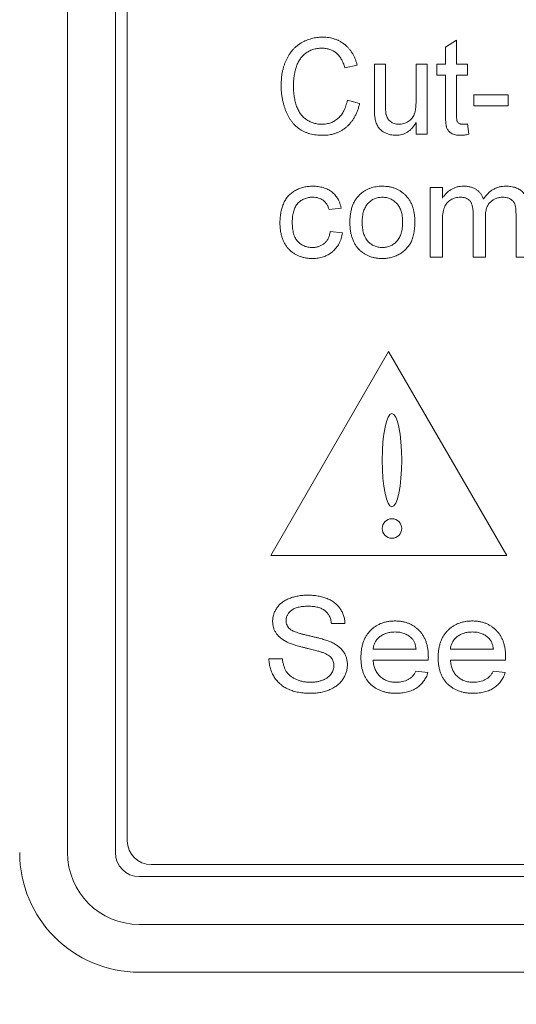
# Model space of a CAD drawing. Extents: x -1734 to -889, y -1249 to -45.
# Drawn here: x -1540 to -1529, y -514 to -494 of the extents above; entities that cross this region are included whole.
import ezdxf

# ---------------------------------------------------------------- set-up
doc = ezdxf.new("R2010")
doc.units = 0
doc.header["$MEASUREMENT"] = 0
doc.header["$PDSIZE"] = -1
doc.layers.get('0').update_dxf_attribs({"linetype": 'CONTINUOUS', "lineweight": 15})
doc.layers.get('Defpoints').update_dxf_attribs({"linetype": 'CONTINUOUS'})
doc.layers.add('AM_5', color=3, linetype='CONTINUOUS', lineweight=15)
doc.dimstyles.new('AM_ISO$0', dxfattribs={"dimtxt": 6, "dimasz": 5, "dimexe": 0, "dimexo": 0, "dimgap": 1.5, "dimtad": 1, "dimdsep": 46, "dimtxsty": 'Standard', "dimcen": 0, "dimclrd": 256, "dimclre": 256, "dimclrt": 256, "dimadec": 0, "dimazin": 2, "dimtp": 0.1, "dimtm": 0.1, "dimtfac": 0.71, "dimtmove": 0, "dimatfit": 3, "dimfxl": 0, "dimlwd": -1, "dimlwe": -1, "dimarcsym": 0})

# ---------------------------------------------------------------- blocks, each defined once
blk = doc.blocks.new('*D27')
at = {"layer": 'AM_5'}
for p, q in [((-1555.554, -293.717), (-1604.387, -293.717)), ((-1604.387, -298.717), (-1604.387, -561.717)), ((-1515.591, -566.717), (-1604.387, -566.717))]:
    blk.add_line(p, q, dxfattribs=at)
for points in [[(-1605.221, -298.717), (-1603.554, -298.717), (-1604.387, -293.717)], [(-1605.221, -561.717), (-1603.554, -561.717), (-1604.387, -566.717)]]:
    blk.add_solid(points, dxfattribs=at)
at = {"layer": 'Defpoints', "color": 0}
for p in [(-1555.554, -293.717), (-1604.387, -566.717), (-1515.591, -566.717)]:
    blk.add_point(p, dxfattribs=at)
at = {"layer": 'AM_5', "insert": (-1608.887, -430.217), "char_height": 6, "attachment_point": 5, "rotation": 90}
blk.add_mtext('273', dxfattribs=at)

msp = doc.modelspace()

# ---------------------------------------------------------------- linework, layer by layer
at = {"color": 7, "linetype": 'Continuous', "lineweight": 15}
for p, q in [((-1538.591, -477.13), (-1538.591, -511.13)), ((-1537.591, -477.13), (-1537.591, -511.13)), ((-1537.341, -477.38), (-1537.341, -510.88)), ((-1530.688, -494.288), (-1530.458, -494.142)), ((-1530.688, -494.644), (-1530.688, -494.288)), ((-1530.458, -494.142), (-1530.458, -494.644)), ((-1532.534, -494.661), (-1532.791, -494.721)), ((-1532.175, -495.545), (-1532.175, -494.644)), ((-1532.175, -494.644), (-1531.945, -494.644)), ((-1531.945, -494.644), (-1531.945, -495.438)), ((-1531.304, -495.411), (-1531.304, -494.644)), ((-1531.304, -494.644), (-1531.073, -494.644)), ((-1531.073, -494.644), (-1531.073, -496.105)), ((-1530.868, -494.874), (-1530.868, -494.644)), ((-1530.868, -494.644), (-1530.688, -494.644)), ((-1530.458, -494.644), (-1530.227, -494.644)), ((-1530.227, -494.644), (-1530.227, -494.874)), ((-1530.688, -494.874), (-1530.868, -494.874)), ((-1530.688, -495.694), (-1530.688, -494.874)), ((-1530.227, -494.874), (-1530.458, -494.874)), ((-1530.458, -494.874), (-1530.458, -495.704)), ((-1530.099, -495.515), (-1530.099, -495.285)), ((-1530.099, -495.285), (-1529.381, -495.285)), ((-1529.381, -495.285), (-1529.381, -495.515)), ((-1532.74, -495.399), (-1532.483, -495.465)), ((-1529.381, -495.515), (-1530.099, -495.515)), ((-1531.304, -496.105), (-1531.304, -495.866)), ((-1530.227, -495.894), (-1530.201, -496.109)), ((-1531.073, -496.105), (-1531.304, -496.105)), ((-1531.009, -497.22), (-1530.753, -497.22)), ((-1531.009, -498.682), (-1531.009, -497.22)), ((-1530.753, -497.22), (-1530.753, -497.448)), ((-1532.867, -497.656), (-1533.123, -497.682)), ((-1530.112, -498.682), (-1530.112, -497.75)), ((-1529.214, -498.682), (-1529.214, -497.778)), ((-1530.753, -497.937), (-1530.753, -498.682)), ((-1529.855, -497.848), (-1529.855, -498.682)), ((-1533.098, -498.143), (-1532.841, -498.169)), ((-1530.753, -498.682), (-1531.009, -498.682)), ((-1529.855, -498.682), (-1530.112, -498.682)), ((-1528.958, -498.682), (-1529.214, -498.682)), ((-1531.877, -500.649), (-1534.337, -504.916)), ((-1529.409, -504.916), (-1531.877, -500.649)), ((-1534.337, -504.916), (-1529.409, -504.916)), ((-1532.79, -506.336), (-1533.072, -506.336)), ((-1532.201, -506.875), (-1531.303, -506.875)), ((-1530.585, -506.875), (-1529.688, -506.875)), ((-1534.38, -507.08), (-1534.098, -507.08)), ((-1531.048, -507.105), (-1532.201, -507.105)), ((-1529.433, -507.105), (-1530.585, -507.105)), ((-1531.306, -507.336), (-1531.055, -507.362)), ((-1529.691, -507.336), (-1529.439, -507.362)), ((-1536.841, -511.38), (-1463.341, -511.38)), ((-1537.091, -511.63), (-1463.091, -511.63)), ((-1537.091, -512.63), (-1463.091, -512.63)), ((-1537.091, -513.63), (-1463.091, -513.63))]:
    msp.add_line(p, q, dxfattribs=at)
msp.add_circle((-1531.808, -504.352), 0.204, dxfattribs=at)
for centre, radius in [((-1536.841, -510.88), 0.5), ((-1537.091, -511.13), 2.5), ((-1537.091, -511.13), 1.5), ((-1537.091, -511.13), 0.5)]:
    msp.add_arc(centre, radius, 180, 270, dxfattribs=at)
msp.add_ellipse((-1531.808, -502.922), major_axis=(0, 0.975), ratio=0.208958, dxfattribs=at)
for points, knots in [([(-1534.124, -495.09), (-1534.124, -495.065), (-1534.123, -495.015), (-1534.118, -494.941), (-1534.11, -494.869), (-1534.098, -494.8), (-1534.082, -494.734), (-1534.063, -494.67), (-1534.041, -494.609), (-1534.016, -494.55), (-1533.987, -494.494), (-1533.955, -494.441), (-1533.921, -494.392), (-1533.883, -494.346), (-1533.843, -494.304), (-1533.799, -494.265), (-1533.753, -494.23), (-1533.704, -494.199), (-1533.653, -494.171), (-1533.6, -494.146), (-1533.546, -494.126), (-1533.491, -494.109), (-1533.435, -494.095), (-1533.377, -494.086), (-1533.319, -494.081), (-1533.279, -494.08), (-1533.259, -494.079)], [0, 0, 0, 0, 0.050828, 0.100429, 0.148367, 0.1948, 0.240407, 0.284751, 0.328235, 0.371116, 0.413221, 0.454136, 0.494058, 0.533576, 0.572357, 0.611004, 0.649947, 0.68882, 0.727839, 0.766488, 0.804835, 0.84316, 0.88163, 0.920632, 0.959859, 1, 1, 1, 1]), ([(-1533.259, -494.079), (-1533.236, -494.08), (-1533.192, -494.081), (-1533.127, -494.088), (-1533.065, -494.1), (-1533.006, -494.116), (-1532.949, -494.138), (-1532.895, -494.164), (-1532.844, -494.196), (-1532.795, -494.231), (-1532.75, -494.272), (-1532.708, -494.315), (-1532.67, -494.364), (-1532.635, -494.415), (-1532.605, -494.471), (-1532.578, -494.531), (-1532.553, -494.594), (-1532.541, -494.638), (-1532.534, -494.661)], [0, 0, 0, 0, 0.066824, 0.131617, 0.193984, 0.255031, 0.31505, 0.374252, 0.433836, 0.493225, 0.553206, 0.613093, 0.673933, 0.735232, 0.798397, 0.863141, 0.930324, 1, 1, 1, 1]), ([(-1533.27, -494.31), (-1533.287, -494.31), (-1533.321, -494.311), (-1533.369, -494.316), (-1533.416, -494.325), (-1533.46, -494.337), (-1533.503, -494.352), (-1533.543, -494.371), (-1533.581, -494.393), (-1533.617, -494.419), (-1533.65, -494.447), (-1533.681, -494.478), (-1533.71, -494.511), (-1533.735, -494.546), (-1533.758, -494.584), (-1533.779, -494.624), (-1533.797, -494.667), (-1533.817, -494.726), (-1533.837, -494.803), (-1533.855, -494.897), (-1533.866, -494.993), (-1533.867, -495.057), (-1533.868, -495.089)], [0, 0, 0, 0, 0.045865, 0.089792, 0.132344, 0.1735, 0.214146, 0.25403, 0.293653, 0.333222, 0.372648, 0.4117, 0.451125, 0.490402, 0.530083, 0.570767, 0.612002, 0.654693, 0.740584, 0.826529, 0.912948, 1, 1, 1, 1]), ([(-1532.791, -494.721), (-1532.796, -494.704), (-1532.806, -494.67), (-1532.825, -494.622), (-1532.845, -494.577), (-1532.867, -494.536), (-1532.89, -494.499), (-1532.915, -494.465), (-1532.942, -494.435), (-1532.971, -494.408), (-1533.002, -494.385), (-1533.035, -494.365), (-1533.07, -494.348), (-1533.106, -494.334), (-1533.144, -494.323), (-1533.185, -494.316), (-1533.227, -494.311), (-1533.256, -494.311), (-1533.27, -494.31)], [0, 0, 0, 0, 0.0788889, 0.1543334, 0.225286, 0.2925498, 0.3567387, 0.417934, 0.4765466, 0.5334717, 0.588839, 0.6448133, 0.7005931, 0.7568731, 0.8149939, 0.8743179, 0.9358482, 1, 1, 1, 1]), ([(-1533.252, -496.131), (-1533.276, -496.13), (-1533.324, -496.13), (-1533.394, -496.124), (-1533.46, -496.113), (-1533.523, -496.099), (-1533.583, -496.081), (-1533.639, -496.059), (-1533.691, -496.031), (-1533.74, -496.001), (-1533.786, -495.966), (-1533.829, -495.928), (-1533.869, -495.886), (-1533.906, -495.84), (-1533.941, -495.791), (-1533.972, -495.738), (-1534.001, -495.682), (-1534.027, -495.622), (-1534.049, -495.559), (-1534.069, -495.496), (-1534.086, -495.431), (-1534.1, -495.365), (-1534.111, -495.298), (-1534.119, -495.23), (-1534.123, -495.16), (-1534.124, -495.114), (-1534.124, -495.09)], [0, 0, 0, 0, 0.047679, 0.093165, 0.136926, 0.178623, 0.218911, 0.258183, 0.296273, 0.333708, 0.3709, 0.407972, 0.445736, 0.483852, 0.522941, 0.562649, 0.603883, 0.64646, 0.689716, 0.733127, 0.776462, 0.820391, 0.86445, 0.909002, 0.95415, 1, 1, 1, 1]), ([(-1533.868, -495.089), (-1533.867, -495.13), (-1533.865, -495.208), (-1533.852, -495.322), (-1533.831, -495.428), (-1533.807, -495.511), (-1533.783, -495.572), (-1533.761, -495.615), (-1533.739, -495.655), (-1533.714, -495.691), (-1533.686, -495.725), (-1533.656, -495.756), (-1533.623, -495.783), (-1533.588, -495.808), (-1533.552, -495.829), (-1533.515, -495.848), (-1533.477, -495.864), (-1533.438, -495.877), (-1533.399, -495.888), (-1533.359, -495.895), (-1533.318, -495.899), (-1533.29, -495.9), (-1533.276, -495.9)], [0, 0, 0, 0, 0.107217, 0.207929, 0.303147, 0.393311, 0.436322, 0.478073, 0.518469, 0.557607, 0.595775, 0.633786, 0.671412, 0.708986, 0.746404, 0.782937, 0.819387, 0.855171, 0.891024, 0.926954, 0.963196, 1, 1, 1, 1]), ([(-1533.276, -495.9), (-1533.259, -495.9), (-1533.226, -495.899), (-1533.178, -495.892), (-1533.132, -495.883), (-1533.088, -495.869), (-1533.045, -495.851), (-1533.005, -495.829), (-1532.967, -495.804), (-1532.93, -495.774), (-1532.896, -495.741), (-1532.865, -495.703), (-1532.837, -495.662), (-1532.812, -495.617), (-1532.789, -495.568), (-1532.77, -495.515), (-1532.753, -495.458), (-1532.744, -495.419), (-1532.74, -495.399)], [0, 0, 0, 0, 0.062344, 0.122612, 0.181157, 0.238684, 0.295419, 0.352056, 0.409555, 0.467621, 0.527176, 0.587347, 0.649281, 0.713321, 0.780219, 0.84992, 0.923239, 1, 1, 1, 1]), ([(-1532.483, -495.465), (-1532.49, -495.491), (-1532.503, -495.543), (-1532.529, -495.617), (-1532.557, -495.686), (-1532.59, -495.751), (-1532.627, -495.811), (-1532.667, -495.866), (-1532.712, -495.916), (-1532.76, -495.961), (-1532.812, -496.001), (-1532.867, -496.036), (-1532.924, -496.065), (-1532.984, -496.089), (-1533.047, -496.108), (-1533.113, -496.121), (-1533.181, -496.129), (-1533.228, -496.13), (-1533.252, -496.131)], [0, 0, 0, 0, 0.073756, 0.14407, 0.211817, 0.277139, 0.340142, 0.401678, 0.461847, 0.521439, 0.58045, 0.63832, 0.696366, 0.754439, 0.813587, 0.873713, 0.935958, 1, 1, 1, 1]), ([(-1531.945, -495.438), (-1531.945, -495.454), (-1531.944, -495.483), (-1531.944, -495.525), (-1531.943, -495.562), (-1531.941, -495.596), (-1531.939, -495.626), (-1531.937, -495.653), (-1531.934, -495.675), (-1531.932, -495.689), (-1531.931, -495.695)], [0, 0, 0, 0, 0.177655, 0.339727, 0.487841, 0.618888, 0.737576, 0.839297, 0.927242, 1, 1, 1, 1]), ([(-1531.664, -495.9), (-1531.647, -495.899), (-1531.613, -495.898), (-1531.564, -495.887), (-1531.515, -495.869), (-1531.469, -495.845), (-1531.427, -495.815), (-1531.391, -495.779), (-1531.362, -495.737), (-1531.344, -495.699), (-1531.332, -495.665), (-1531.324, -495.637), (-1531.318, -495.606), (-1531.312, -495.572), (-1531.309, -495.536), (-1531.306, -495.496), (-1531.304, -495.455), (-1531.304, -495.426), (-1531.304, -495.411)], [0, 0, 0, 0, 0.073728, 0.146529, 0.220543, 0.295926, 0.370986, 0.443872, 0.516172, 0.589469, 0.628658, 0.670661, 0.716203, 0.765517, 0.81853, 0.875425, 0.935719, 1, 1, 1, 1]), ([(-1532.162, -495.775), (-1532.164, -495.761), (-1532.169, -495.73), (-1532.172, -495.677), (-1532.175, -495.614), (-1532.175, -495.569), (-1532.175, -495.545)], [0, 0, 0, 0, 0.182542, 0.40905, 0.682067, 1, 1, 1, 1]), ([(-1531.931, -495.695), (-1531.927, -495.71), (-1531.918, -495.74), (-1531.898, -495.781), (-1531.872, -495.816), (-1531.839, -495.847), (-1531.802, -495.87), (-1531.76, -495.888), (-1531.713, -495.898), (-1531.681, -495.899), (-1531.664, -495.9)], [0, 0, 0, 0, 0.129587, 0.2520614, 0.3719062, 0.492031, 0.6126792, 0.7359593, 0.8638076, 1, 1, 1, 1]), ([(-1530.373, -496.131), (-1530.392, -496.13), (-1530.429, -496.129), (-1530.481, -496.122), (-1530.526, -496.109), (-1530.564, -496.091), (-1530.596, -496.068), (-1530.623, -496.042), (-1530.645, -496.012), (-1530.659, -495.985), (-1530.668, -495.959), (-1530.673, -495.935), (-1530.678, -495.906), (-1530.682, -495.873), (-1530.684, -495.835), (-1530.687, -495.792), (-1530.688, -495.745), (-1530.688, -495.712), (-1530.688, -495.694)], [0, 0, 0, 0, 0.092317, 0.174044, 0.247182, 0.313003, 0.374162, 0.432226, 0.489575, 0.54635, 0.578306, 0.617218, 0.662697, 0.716124, 0.775657, 0.843342, 0.917892, 1, 1, 1, 1]), ([(-1530.458, -495.704), (-1530.457, -495.719), (-1530.457, -495.747), (-1530.455, -495.785), (-1530.452, -495.814), (-1530.445, -495.84), (-1530.431, -495.863), (-1530.411, -495.881), (-1530.391, -495.891), (-1530.372, -495.896), (-1530.351, -495.899), (-1530.335, -495.9), (-1530.327, -495.9)], [0, 0, 0, 0, 0.169375, 0.305711, 0.409301, 0.481281, 0.592987, 0.704778, 0.766272, 0.835462, 0.913045, 1, 1, 1, 1]), ([(-1531.724, -496.131), (-1531.743, -496.13), (-1531.781, -496.129), (-1531.837, -496.119), (-1531.891, -496.104), (-1531.942, -496.082), (-1531.989, -496.057), (-1532.03, -496.027), (-1532.065, -495.995), (-1532.094, -495.958), (-1532.116, -495.918), (-1532.136, -495.874), (-1532.151, -495.826), (-1532.158, -495.792), (-1532.162, -495.775)], [0, 0, 0, 0, 0.093225, 0.183658, 0.273691, 0.364088, 0.451169, 0.532626, 0.608991, 0.682183, 0.756025, 0.833012, 0.91376, 1, 1, 1, 1]), ([(-1531.304, -495.866), (-1531.317, -495.887), (-1531.342, -495.928), (-1531.386, -495.982), (-1531.434, -496.028), (-1531.484, -496.066), (-1531.539, -496.095), (-1531.598, -496.116), (-1531.66, -496.129), (-1531.702, -496.13), (-1531.724, -496.131)], [0, 0, 0, 0, 0.142078, 0.274733, 0.400205, 0.520473, 0.638652, 0.75623, 0.876118, 1, 1, 1, 1]), ([(-1530.327, -495.9), (-1530.321, -495.9), (-1530.306, -495.9), (-1530.282, -495.898), (-1530.255, -495.896), (-1530.237, -495.894), (-1530.227, -495.894)], [0, 0, 0, 0, 0.20274, 0.437539, 0.704573, 1, 1, 1, 1]), ([(-1530.201, -496.109), (-1530.217, -496.112), (-1530.247, -496.119), (-1530.291, -496.125), (-1530.332, -496.13), (-1530.36, -496.131), (-1530.373, -496.131)], [0, 0, 0, 0, 0.273959, 0.5313799, 0.7732459, 1, 1, 1, 1]), ([(-1534.149, -497.957), (-1534.149, -497.937), (-1534.148, -497.899), (-1534.144, -497.843), (-1534.138, -497.789), (-1534.13, -497.737), (-1534.118, -497.687), (-1534.104, -497.638), (-1534.088, -497.591), (-1534.069, -497.546), (-1534.047, -497.504), (-1534.024, -497.464), (-1533.997, -497.427), (-1533.968, -497.392), (-1533.935, -497.36), (-1533.901, -497.331), (-1533.864, -497.305), (-1533.811, -497.275), (-1533.74, -497.243), (-1533.652, -497.215), (-1533.56, -497.198), (-1533.497, -497.196), (-1533.466, -497.195)], [0, 0, 0, 0, 0.049743, 0.098216, 0.145126, 0.190662, 0.235315, 0.278721, 0.321212, 0.36316, 0.404245, 0.44452, 0.483624, 0.522582, 0.561411, 0.600147, 0.639333, 0.678959, 0.758703, 0.838002, 0.918007, 1, 1, 1, 1]), ([(-1533.466, -497.195), (-1533.446, -497.195), (-1533.407, -497.196), (-1533.35, -497.202), (-1533.295, -497.211), (-1533.244, -497.224), (-1533.195, -497.241), (-1533.149, -497.262), (-1533.106, -497.286), (-1533.066, -497.314), (-1533.028, -497.346), (-1532.995, -497.381), (-1532.964, -497.419), (-1532.938, -497.46), (-1532.914, -497.504), (-1532.895, -497.552), (-1532.879, -497.603), (-1532.871, -497.638), (-1532.867, -497.656)], [0, 0, 0, 0, 0.072058, 0.1410248, 0.2072158, 0.2711061, 0.3330131, 0.3935752, 0.4535268, 0.5125258, 0.571505, 0.629957, 0.6880803, 0.7472079, 0.8073131, 0.8695156, 0.9334114, 1, 1, 1, 1]), ([(-1532.687, -497.951), (-1532.687, -497.919), (-1532.685, -497.856), (-1532.675, -497.765), (-1532.658, -497.68), (-1532.633, -497.602), (-1532.602, -497.53), (-1532.563, -497.465), (-1532.517, -497.406), (-1532.481, -497.372), (-1532.464, -497.355)], [0, 0, 0, 0, 0.148309, 0.2870572, 0.4185159, 0.5425491, 0.6605201, 0.7753706, 0.8878666, 1, 1, 1, 1]), ([(-1532.464, -497.355), (-1532.448, -497.342), (-1532.416, -497.317), (-1532.365, -497.284), (-1532.312, -497.257), (-1532.256, -497.234), (-1532.197, -497.216), (-1532.136, -497.204), (-1532.073, -497.196), (-1532.029, -497.195), (-1532.007, -497.195)], [0, 0, 0, 0, 0.123513, 0.244883, 0.366289, 0.488019, 0.611574, 0.737271, 0.866217, 1, 1, 1, 1]), ([(-1532.007, -497.195), (-1531.983, -497.195), (-1531.935, -497.197), (-1531.865, -497.205), (-1531.799, -497.221), (-1531.735, -497.242), (-1531.676, -497.27), (-1531.619, -497.303), (-1531.567, -497.344), (-1531.517, -497.389), (-1531.473, -497.441), (-1531.434, -497.497), (-1531.401, -497.558), (-1531.374, -497.623), (-1531.354, -497.694), (-1531.339, -497.769), (-1531.33, -497.848), (-1531.329, -497.903), (-1531.328, -497.931)], [0, 0, 0, 0, 0.064643, 0.126877, 0.18704, 0.245838, 0.303782, 0.361534, 0.420014, 0.479523, 0.539642, 0.599585, 0.660557, 0.723091, 0.787772, 0.855066, 0.925797, 1, 1, 1, 1]), ([(-1530.753, -497.448), (-1530.741, -497.43), (-1530.717, -497.393), (-1530.673, -497.344), (-1530.624, -497.301), (-1530.57, -497.263), (-1530.511, -497.232), (-1530.447, -497.21), (-1530.379, -497.197), (-1530.333, -497.195), (-1530.309, -497.195)], [0, 0, 0, 0, 0.123343, 0.244265, 0.366244, 0.489395, 0.613948, 0.739193, 0.866489, 1, 1, 1, 1]), ([(-1530.309, -497.195), (-1530.283, -497.195), (-1530.233, -497.197), (-1530.162, -497.211), (-1530.098, -497.233), (-1530.042, -497.264), (-1529.993, -497.304), (-1529.952, -497.351), (-1529.918, -497.405), (-1529.903, -497.445), (-1529.895, -497.466)], [0, 0, 0, 0, 0.146316, 0.280555, 0.406071, 0.526091, 0.642754, 0.758503, 0.876798, 1, 1, 1, 1]), ([(-1529.895, -497.466), (-1529.88, -497.444), (-1529.851, -497.402), (-1529.8, -497.347), (-1529.747, -497.3), (-1529.689, -497.261), (-1529.628, -497.231), (-1529.564, -497.21), (-1529.496, -497.197), (-1529.45, -497.196), (-1529.427, -497.195)], [0, 0, 0, 0, 0.139728, 0.270996, 0.396376, 0.517305, 0.636329, 0.754958, 0.875182, 1, 1, 1, 1]), ([(-1529.427, -497.195), (-1529.408, -497.195), (-1529.373, -497.196), (-1529.321, -497.201), (-1529.272, -497.211), (-1529.227, -497.224), (-1529.185, -497.241), (-1529.146, -497.261), (-1529.111, -497.286), (-1529.079, -497.314), (-1529.05, -497.346), (-1529.025, -497.382), (-1529.004, -497.423), (-1528.987, -497.467), (-1528.974, -497.516), (-1528.965, -497.568), (-1528.959, -497.624), (-1528.958, -497.663), (-1528.958, -497.683)], [0, 0, 0, 0, 0.0708067, 0.1378256, 0.200933, 0.2617346, 0.3196648, 0.3758108, 0.4311142, 0.4860182, 0.5412637, 0.5977106, 0.6559256, 0.7167404, 0.7810205, 0.8492993, 0.9224829, 1, 1, 1, 1]), ([(-1533.463, -497.425), (-1533.479, -497.426), (-1533.509, -497.426), (-1533.554, -497.433), (-1533.596, -497.442), (-1533.636, -497.456), (-1533.674, -497.474), (-1533.71, -497.496), (-1533.743, -497.522), (-1533.774, -497.551), (-1533.803, -497.585), (-1533.826, -497.624), (-1533.847, -497.667), (-1533.863, -497.715), (-1533.877, -497.767), (-1533.886, -497.824), (-1533.891, -497.885), (-1533.892, -497.928), (-1533.893, -497.95)], [0, 0, 0, 0, 0.060396, 0.118659, 0.174686, 0.229306, 0.283294, 0.337444, 0.391963, 0.447514, 0.504391, 0.563278, 0.625161, 0.69014, 0.759907, 0.834734, 0.914652, 1, 1, 1, 1]), ([(-1533.123, -497.682), (-1533.13, -497.661), (-1533.142, -497.622), (-1533.171, -497.57), (-1533.205, -497.525), (-1533.247, -497.489), (-1533.294, -497.461), (-1533.346, -497.44), (-1533.403, -497.428), (-1533.443, -497.426), (-1533.463, -497.425)], [0, 0, 0, 0, 0.137862, 0.265313, 0.386563, 0.505341, 0.623737, 0.743388, 0.867721, 1, 1, 1, 1]), ([(-1532.007, -497.425), (-1532.022, -497.426), (-1532.052, -497.427), (-1532.095, -497.433), (-1532.136, -497.443), (-1532.175, -497.457), (-1532.212, -497.476), (-1532.248, -497.498), (-1532.28, -497.526), (-1532.312, -497.556), (-1532.34, -497.591), (-1532.364, -497.63), (-1532.385, -497.673), (-1532.402, -497.721), (-1532.415, -497.772), (-1532.424, -497.828), (-1532.43, -497.888), (-1532.431, -497.929), (-1532.431, -497.95)], [0, 0, 0, 0, 0.05892, 0.115703, 0.171023, 0.225218, 0.279275, 0.334094, 0.389744, 0.446978, 0.505663, 0.565884, 0.628406, 0.694232, 0.763701, 0.837745, 0.916397, 1, 1, 1, 1]), ([(-1531.585, -497.943), (-1531.585, -497.922), (-1531.586, -497.882), (-1531.592, -497.824), (-1531.601, -497.77), (-1531.614, -497.719), (-1531.631, -497.673), (-1531.652, -497.63), (-1531.677, -497.591), (-1531.705, -497.557), (-1531.737, -497.526), (-1531.77, -497.499), (-1531.805, -497.476), (-1531.842, -497.458), (-1531.881, -497.443), (-1531.921, -497.433), (-1531.964, -497.427), (-1531.992, -497.426), (-1532.007, -497.425)], [0, 0, 0, 0, 0.082043, 0.15961, 0.232621, 0.301459, 0.366649, 0.429517, 0.490367, 0.55016, 0.608521, 0.664905, 0.719997, 0.774766, 0.829359, 0.884891, 0.941368, 1, 1, 1, 1]), ([(-1530.379, -497.425), (-1530.397, -497.426), (-1530.432, -497.427), (-1530.483, -497.438), (-1530.532, -497.455), (-1530.579, -497.478), (-1530.622, -497.508), (-1530.659, -497.546), (-1530.69, -497.589), (-1530.709, -497.63), (-1530.722, -497.666), (-1530.73, -497.696), (-1530.737, -497.729), (-1530.743, -497.765), (-1530.748, -497.804), (-1530.751, -497.846), (-1530.752, -497.891), (-1530.753, -497.922), (-1530.753, -497.937)], [0, 0, 0, 0, 0.073205, 0.144966, 0.216391, 0.288928, 0.361261, 0.432111, 0.504763, 0.579781, 0.6197, 0.663347, 0.710361, 0.760235, 0.814889, 0.87263, 0.934116, 1, 1, 1, 1]), ([(-1530.112, -497.75), (-1530.112, -497.736), (-1530.112, -497.711), (-1530.115, -497.674), (-1530.12, -497.64), (-1530.127, -497.608), (-1530.136, -497.579), (-1530.146, -497.553), (-1530.159, -497.528), (-1530.174, -497.507), (-1530.191, -497.487), (-1530.21, -497.47), (-1530.232, -497.456), (-1530.257, -497.445), (-1530.284, -497.436), (-1530.313, -497.43), (-1530.345, -497.426), (-1530.367, -497.426), (-1530.379, -497.425)], [0, 0, 0, 0, 0.081226, 0.156926, 0.228882, 0.295845, 0.358232, 0.417324, 0.473288, 0.527532, 0.580385, 0.632696, 0.686719, 0.742338, 0.800776, 0.862704, 0.928691, 1, 1, 1, 1]), ([(-1529.484, -497.425), (-1529.497, -497.426), (-1529.523, -497.426), (-1529.56, -497.431), (-1529.596, -497.439), (-1529.631, -497.45), (-1529.663, -497.464), (-1529.694, -497.482), (-1529.723, -497.502), (-1529.75, -497.526), (-1529.776, -497.552), (-1529.797, -497.584), (-1529.815, -497.619), (-1529.83, -497.657), (-1529.841, -497.7), (-1529.85, -497.746), (-1529.854, -497.796), (-1529.855, -497.83), (-1529.855, -497.848)], [0, 0, 0, 0, 0.061413, 0.120127, 0.177722, 0.233757, 0.289007, 0.343682, 0.399441, 0.455811, 0.512968, 0.571498, 0.632828, 0.696664, 0.765474, 0.838055, 0.91606, 1, 1, 1, 1]), ([(-1529.214, -497.778), (-1529.215, -497.755), (-1529.215, -497.714), (-1529.22, -497.656), (-1529.227, -497.608), (-1529.238, -497.569), (-1529.254, -497.537), (-1529.274, -497.509), (-1529.3, -497.485), (-1529.33, -497.464), (-1529.364, -497.446), (-1529.402, -497.434), (-1529.442, -497.427), (-1529.47, -497.426), (-1529.484, -497.425)], [0, 0, 0, 0, 0.132, 0.244831, 0.338158, 0.413996, 0.479999, 0.546536, 0.61447, 0.686819, 0.761201, 0.837747, 0.916318, 1, 1, 1, 1]), ([(-1533.466, -498.707), (-1533.491, -498.707), (-1533.541, -498.705), (-1533.612, -498.697), (-1533.68, -498.681), (-1533.744, -498.66), (-1533.805, -498.633), (-1533.861, -498.599), (-1533.914, -498.559), (-1533.963, -498.514), (-1534.007, -498.462), (-1534.045, -498.406), (-1534.078, -498.344), (-1534.104, -498.276), (-1534.124, -498.204), (-1534.139, -498.126), (-1534.148, -498.043), (-1534.149, -497.986), (-1534.149, -497.957)], [0, 0, 0, 0, 0.065586, 0.128099, 0.188133, 0.24688, 0.304283, 0.361189, 0.418211, 0.476408, 0.535006, 0.594265, 0.654913, 0.717373, 0.782581, 0.851075, 0.92363, 1, 1, 1, 1]), ([(-1533.893, -497.95), (-1533.892, -497.972), (-1533.891, -498.015), (-1533.886, -498.077), (-1533.877, -498.135), (-1533.865, -498.188), (-1533.848, -498.236), (-1533.828, -498.279), (-1533.805, -498.318), (-1533.778, -498.352), (-1533.747, -498.381), (-1533.715, -498.407), (-1533.68, -498.428), (-1533.643, -498.446), (-1533.604, -498.46), (-1533.563, -498.469), (-1533.52, -498.476), (-1533.49, -498.476), (-1533.475, -498.477)], [0, 0, 0, 0, 0.087576, 0.168586, 0.244507, 0.31558, 0.381556, 0.443939, 0.502731, 0.55938, 0.614241, 0.66803, 0.721259, 0.774242, 0.82812, 0.883556, 0.94071, 1, 1, 1, 1]), ([(-1532.007, -498.707), (-1532.032, -498.707), (-1532.081, -498.706), (-1532.152, -498.697), (-1532.219, -498.682), (-1532.283, -498.66), (-1532.343, -498.632), (-1532.399, -498.599), (-1532.452, -498.559), (-1532.501, -498.513), (-1532.545, -498.462), (-1532.583, -498.405), (-1532.616, -498.342), (-1532.642, -498.274), (-1532.662, -498.201), (-1532.677, -498.122), (-1532.686, -498.038), (-1532.687, -497.981), (-1532.687, -497.951)], [0, 0, 0, 0, 0.06474, 0.126418, 0.186315, 0.244378, 0.301332, 0.357929, 0.415028, 0.473091, 0.53178, 0.591191, 0.651847, 0.714938, 0.780664, 0.849684, 0.922763, 1, 1, 1, 1]), ([(-1532.431, -497.95), (-1532.431, -497.972), (-1532.43, -498.013), (-1532.424, -498.073), (-1532.415, -498.129), (-1532.402, -498.18), (-1532.385, -498.228), (-1532.364, -498.271), (-1532.34, -498.311), (-1532.312, -498.346), (-1532.28, -498.377), (-1532.247, -498.404), (-1532.212, -498.426), (-1532.175, -498.445), (-1532.136, -498.459), (-1532.095, -498.47), (-1532.052, -498.476), (-1532.022, -498.476), (-1532.007, -498.477)], [0, 0, 0, 0, 0.083989, 0.16251, 0.236431, 0.305786, 0.371502, 0.434393, 0.494958, 0.553546, 0.611052, 0.66628, 0.721008, 0.774975, 0.829261, 0.884489, 0.941178, 1, 1, 1, 1]), ([(-1531.328, -497.931), (-1531.329, -497.953), (-1531.329, -497.997), (-1531.333, -498.062), (-1531.34, -498.122), (-1531.348, -498.179), (-1531.361, -498.232), (-1531.375, -498.282), (-1531.392, -498.328), (-1531.412, -498.37), (-1531.434, -498.409), (-1531.458, -498.446), (-1531.486, -498.48), (-1531.515, -498.513), (-1531.547, -498.543), (-1531.581, -498.571), (-1531.618, -498.596), (-1531.657, -498.619), (-1531.697, -498.64), (-1531.739, -498.658), (-1531.781, -498.674), (-1531.825, -498.686), (-1531.869, -498.696), (-1531.914, -498.702), (-1531.96, -498.707), (-1531.992, -498.707), (-1532.007, -498.707)], [0, 0, 0, 0, 0.05819, 0.113056, 0.165061, 0.21424, 0.260568, 0.30443, 0.346129, 0.385785, 0.423948, 0.461726, 0.499248, 0.536313, 0.573594, 0.611063, 0.649419, 0.688099, 0.726978, 0.76576, 0.803976, 0.842431, 0.881298, 0.920407, 0.959944, 1, 1, 1, 1]), ([(-1532.007, -498.477), (-1531.992, -498.476), (-1531.963, -498.476), (-1531.921, -498.469), (-1531.88, -498.459), (-1531.841, -498.445), (-1531.804, -498.425), (-1531.769, -498.403), (-1531.736, -498.376), (-1531.705, -498.345), (-1531.676, -498.31), (-1531.651, -498.27), (-1531.631, -498.226), (-1531.614, -498.178), (-1531.601, -498.125), (-1531.592, -498.068), (-1531.586, -498.007), (-1531.585, -497.964), (-1531.585, -497.943)], [0, 0, 0, 0, 0.057895, 0.113751, 0.167965, 0.221874, 0.27524, 0.32915, 0.384728, 0.441467, 0.500382, 0.560528, 0.623231, 0.69014, 0.760025, 0.834977, 0.91503, 1, 1, 1, 1]), ([(-1533.475, -498.477), (-1533.462, -498.477), (-1533.438, -498.476), (-1533.403, -498.472), (-1533.37, -498.466), (-1533.337, -498.457), (-1533.307, -498.445), (-1533.278, -498.431), (-1533.25, -498.415), (-1533.224, -498.395), (-1533.2, -498.374), (-1533.179, -498.349), (-1533.159, -498.321), (-1533.142, -498.291), (-1533.127, -498.258), (-1533.115, -498.222), (-1533.105, -498.184), (-1533.1, -498.157), (-1533.098, -498.143)], [0, 0, 0, 0, 0.066257, 0.129293, 0.190844, 0.250566, 0.309118, 0.366743, 0.424516, 0.482101, 0.540205, 0.599387, 0.659299, 0.721173, 0.785928, 0.853766, 0.924475, 1, 1, 1, 1]), ([(-1532.841, -498.169), (-1532.845, -498.19), (-1532.852, -498.23), (-1532.869, -498.288), (-1532.888, -498.343), (-1532.914, -498.394), (-1532.941, -498.443), (-1532.974, -498.487), (-1533.01, -498.528), (-1533.051, -498.565), (-1533.094, -498.599), (-1533.14, -498.628), (-1533.189, -498.653), (-1533.239, -498.673), (-1533.293, -498.688), (-1533.348, -498.7), (-1533.407, -498.706), (-1533.446, -498.707), (-1533.466, -498.707)], [0, 0, 0, 0, 0.068933, 0.135554, 0.200032, 0.262323, 0.323744, 0.38414, 0.444281, 0.505283, 0.565504, 0.625727, 0.685242, 0.745587, 0.806441, 0.86913, 0.933187, 1, 1, 1, 1]), ([(-1534.303, -506.294), (-1534.302, -506.269), (-1534.3, -506.22), (-1534.282, -506.148), (-1534.254, -506.078), (-1534.222, -506.023), (-1534.19, -505.981), (-1534.165, -505.951), (-1534.135, -505.923), (-1534.104, -505.897), (-1534.07, -505.873), (-1534.034, -505.851), (-1533.994, -505.832), (-1533.939, -505.807), (-1533.864, -505.783), (-1533.771, -505.762), (-1533.673, -505.749), (-1533.606, -505.747), (-1533.572, -505.746)], [0, 0, 0, 0, 0.0727374, 0.1448211, 0.2174782, 0.2930542, 0.3317108, 0.3706211, 0.4097186, 0.4495251, 0.4900909, 0.5317779, 0.574384, 0.6188109, 0.7098114, 0.8031113, 0.8995415, 1, 1, 1, 1]), ([(-1533.572, -505.746), (-1533.534, -505.747), (-1533.461, -505.749), (-1533.355, -505.762), (-1533.257, -505.785), (-1533.179, -505.81), (-1533.122, -505.836), (-1533.081, -505.856), (-1533.043, -505.879), (-1533.008, -505.904), (-1532.975, -505.931), (-1532.945, -505.96), (-1532.917, -505.992), (-1532.892, -506.025), (-1532.87, -506.06), (-1532.85, -506.096), (-1532.833, -506.133), (-1532.819, -506.171), (-1532.807, -506.211), (-1532.799, -506.252), (-1532.793, -506.294), (-1532.791, -506.322), (-1532.79, -506.336)], [0, 0, 0, 0, 0.102544, 0.199543, 0.291513, 0.379926, 0.422693, 0.464099, 0.504328, 0.543933, 0.582684, 0.620985, 0.659094, 0.697006, 0.734869, 0.772369, 0.809379, 0.846772, 0.884172, 0.922282, 0.960734, 1, 1, 1, 1]), ([(-1533.56, -505.977), (-1533.58, -505.977), (-1533.617, -505.978), (-1533.671, -505.982), (-1533.721, -505.989), (-1533.767, -505.998), (-1533.809, -506.011), (-1533.848, -506.025), (-1533.881, -506.044), (-1533.911, -506.064), (-1533.937, -506.087), (-1533.959, -506.11), (-1533.979, -506.135), (-1533.994, -506.161), (-1534.006, -506.188), (-1534.015, -506.216), (-1534.02, -506.246), (-1534.021, -506.266), (-1534.021, -506.276)], [0, 0, 0, 0, 0.09457, 0.18289, 0.265149, 0.341114, 0.412503, 0.478374, 0.540512, 0.599115, 0.654567, 0.707609, 0.757823, 0.806357, 0.854821, 0.902667, 0.950374, 1, 1, 1, 1]), ([(-1533.072, -506.336), (-1533.074, -506.322), (-1533.078, -506.294), (-1533.088, -506.253), (-1533.101, -506.215), (-1533.116, -506.18), (-1533.135, -506.148), (-1533.158, -506.119), (-1533.182, -506.092), (-1533.211, -506.067), (-1533.242, -506.046), (-1533.277, -506.028), (-1533.316, -506.012), (-1533.358, -505.999), (-1533.404, -505.989), (-1533.453, -505.982), (-1533.505, -505.978), (-1533.542, -505.978), (-1533.56, -505.977)], [0, 0, 0, 0, 0.064067, 0.125455, 0.184174, 0.240553, 0.295421, 0.349469, 0.40345, 0.457969, 0.513734, 0.571929, 0.633204, 0.697548, 0.766563, 0.839488, 0.917179, 1, 1, 1, 1]), ([(-1534, -506.726), (-1534.024, -506.714), (-1534.071, -506.689), (-1534.133, -506.645), (-1534.186, -506.597), (-1534.229, -506.543), (-1534.263, -506.486), (-1534.286, -506.425), (-1534.3, -506.361), (-1534.302, -506.317), (-1534.303, -506.294)], [0, 0, 0, 0, 0.146545, 0.281712, 0.409471, 0.530754, 0.648229, 0.764113, 0.88005, 1, 1, 1, 1]), ([(-1534.021, -506.276), (-1534.02, -506.293), (-1534.019, -506.326), (-1534.003, -506.374), (-1533.978, -506.417), (-1533.955, -506.441), (-1533.943, -506.452)], [0, 0, 0, 0, 0.2586704, 0.5036522, 0.7479805, 1, 1, 1, 1]), ([(-1532.457, -507.054), (-1532.456, -507.024), (-1532.455, -506.966), (-1532.446, -506.883), (-1532.43, -506.804), (-1532.409, -506.73), (-1532.381, -506.661), (-1532.347, -506.597), (-1532.306, -506.539), (-1532.259, -506.486), (-1532.208, -506.439), (-1532.153, -506.397), (-1532.093, -506.363), (-1532.03, -506.334), (-1531.963, -506.312), (-1531.893, -506.296), (-1531.819, -506.287), (-1531.768, -506.286), (-1531.743, -506.285)], [0, 0, 0, 0, 0.075059, 0.145767, 0.213291, 0.278084, 0.340203, 0.400824, 0.460531, 0.519906, 0.578978, 0.636892, 0.694436, 0.752656, 0.811423, 0.872078, 0.934732, 1, 1, 1, 1]), ([(-1531.743, -506.285), (-1531.718, -506.286), (-1531.669, -506.287), (-1531.597, -506.296), (-1531.528, -506.311), (-1531.464, -506.333), (-1531.402, -506.361), (-1531.345, -506.395), (-1531.291, -506.436), (-1531.24, -506.482), (-1531.195, -506.534), (-1531.155, -506.591), (-1531.122, -506.654), (-1531.093, -506.721), (-1531.073, -506.794), (-1531.057, -506.871), (-1531.049, -506.954), (-1531.047, -507.011), (-1531.047, -507.04)], [0, 0, 0, 0, 0.0646756, 0.1266935, 0.1868853, 0.2455635, 0.303388, 0.3608707, 0.4186456, 0.4778252, 0.5375711, 0.5973859, 0.6581405, 0.7205776, 0.785747, 0.8533781, 0.924621, 1, 1, 1, 1]), ([(-1530.842, -507.054), (-1530.841, -507.024), (-1530.84, -506.966), (-1530.83, -506.883), (-1530.815, -506.804), (-1530.794, -506.73), (-1530.765, -506.661), (-1530.731, -506.597), (-1530.69, -506.539), (-1530.644, -506.486), (-1530.592, -506.439), (-1530.537, -506.397), (-1530.478, -506.363), (-1530.415, -506.334), (-1530.348, -506.312), (-1530.278, -506.296), (-1530.204, -506.287), (-1530.153, -506.286), (-1530.127, -506.285)], [0, 0, 0, 0, 0.075059, 0.145767, 0.213291, 0.278084, 0.340203, 0.400824, 0.460531, 0.519906, 0.578978, 0.636892, 0.694436, 0.752656, 0.811423, 0.872078, 0.934732, 1, 1, 1, 1]), ([(-1530.127, -506.285), (-1530.102, -506.286), (-1530.053, -506.287), (-1529.981, -506.296), (-1529.913, -506.311), (-1529.848, -506.333), (-1529.787, -506.361), (-1529.729, -506.395), (-1529.675, -506.436), (-1529.625, -506.482), (-1529.579, -506.534), (-1529.539, -506.591), (-1529.506, -506.654), (-1529.478, -506.721), (-1529.457, -506.794), (-1529.442, -506.871), (-1529.433, -506.954), (-1529.432, -507.011), (-1529.431, -507.04)], [0, 0, 0, 0, 0.0646756, 0.1266935, 0.1868853, 0.2455635, 0.303388, 0.3608707, 0.4186456, 0.4778252, 0.5375711, 0.5973859, 0.6581405, 0.7205776, 0.785747, 0.8533781, 0.924621, 1, 1, 1, 1]), ([(-1533.943, -506.452), (-1533.935, -506.458), (-1533.919, -506.472), (-1533.887, -506.489), (-1533.849, -506.506), (-1533.803, -506.524), (-1533.749, -506.541), (-1533.687, -506.559), (-1533.618, -506.577), (-1533.543, -506.594), (-1533.468, -506.612), (-1533.396, -506.629), (-1533.331, -506.645), (-1533.271, -506.661), (-1533.218, -506.677), (-1533.172, -506.692), (-1533.131, -506.706), (-1533.106, -506.716), (-1533.095, -506.721)], [0, 0, 0, 0, 0.032014, 0.0717778, 0.1191274, 0.1743356, 0.2375736, 0.3090803, 0.3892301, 0.4776505, 0.5669443, 0.6494864, 0.7248477, 0.7935878, 0.8553023, 0.9104594, 0.9585358, 1, 1, 1, 1]), ([(-1531.743, -506.516), (-1531.759, -506.516), (-1531.789, -506.517), (-1531.833, -506.521), (-1531.876, -506.529), (-1531.916, -506.54), (-1531.955, -506.553), (-1531.992, -506.57), (-1532.026, -506.59), (-1532.059, -506.613), (-1532.089, -506.638), (-1532.117, -506.666), (-1532.139, -506.696), (-1532.159, -506.727), (-1532.175, -506.761), (-1532.187, -506.797), (-1532.196, -506.835), (-1532.199, -506.861), (-1532.201, -506.875)], [0, 0, 0, 0, 0.071705, 0.140593, 0.2077, 0.272246, 0.336297, 0.398752, 0.461281, 0.523512, 0.584951, 0.644438, 0.702645, 0.760574, 0.818285, 0.877013, 0.937779, 1, 1, 1, 1]), ([(-1531.406, -506.638), (-1531.417, -506.628), (-1531.439, -506.609), (-1531.475, -506.584), (-1531.515, -506.563), (-1531.555, -506.545), (-1531.599, -506.532), (-1531.645, -506.522), (-1531.693, -506.517), (-1531.727, -506.516), (-1531.743, -506.516)], [0, 0, 0, 0, 0.120464, 0.239463, 0.3593, 0.480256, 0.603218, 0.730068, 0.862697, 1, 1, 1, 1]), ([(-1531.303, -506.875), (-1531.305, -506.862), (-1531.308, -506.837), (-1531.316, -506.801), (-1531.325, -506.768), (-1531.337, -506.737), (-1531.351, -506.708), (-1531.367, -506.682), (-1531.385, -506.659), (-1531.399, -506.645), (-1531.406, -506.638)], [0, 0, 0, 0, 0.146079, 0.286009, 0.417445, 0.543158, 0.661542, 0.777646, 0.890259, 1, 1, 1, 1]), ([(-1530.128, -506.516), (-1530.143, -506.516), (-1530.174, -506.517), (-1530.218, -506.521), (-1530.26, -506.529), (-1530.301, -506.54), (-1530.339, -506.553), (-1530.376, -506.57), (-1530.411, -506.59), (-1530.444, -506.613), (-1530.474, -506.638), (-1530.501, -506.666), (-1530.524, -506.696), (-1530.544, -506.727), (-1530.559, -506.761), (-1530.572, -506.797), (-1530.581, -506.835), (-1530.584, -506.861), (-1530.585, -506.875)], [0, 0, 0, 0, 0.071705, 0.140593, 0.2077, 0.272246, 0.336297, 0.398752, 0.461281, 0.523512, 0.584951, 0.644438, 0.702645, 0.760574, 0.818285, 0.877013, 0.937779, 1, 1, 1, 1]), ([(-1529.791, -506.638), (-1529.802, -506.628), (-1529.824, -506.609), (-1529.86, -506.584), (-1529.899, -506.563), (-1529.94, -506.545), (-1529.984, -506.532), (-1530.03, -506.522), (-1530.078, -506.517), (-1530.111, -506.516), (-1530.128, -506.516)], [0, 0, 0, 0, 0.120464, 0.239463, 0.3593, 0.480256, 0.603218, 0.730068, 0.862697, 1, 1, 1, 1]), ([(-1529.688, -506.875), (-1529.689, -506.862), (-1529.693, -506.837), (-1529.7, -506.801), (-1529.71, -506.768), (-1529.722, -506.737), (-1529.736, -506.708), (-1529.752, -506.682), (-1529.77, -506.659), (-1529.784, -506.645), (-1529.791, -506.638)], [0, 0, 0, 0, 0.146079, 0.286009, 0.417445, 0.543158, 0.661542, 0.777646, 0.890259, 1, 1, 1, 1]), ([(-1533.249, -506.948), (-1533.256, -506.945), (-1533.274, -506.939), (-1533.303, -506.93), (-1533.338, -506.919), (-1533.38, -506.907), (-1533.428, -506.895), (-1533.482, -506.881), (-1533.542, -506.866), (-1533.606, -506.851), (-1533.671, -506.835), (-1533.732, -506.819), (-1533.789, -506.803), (-1533.841, -506.788), (-1533.887, -506.772), (-1533.929, -506.757), (-1533.967, -506.742), (-1533.989, -506.731), (-1534, -506.726)], [0, 0, 0, 0, 0.031513, 0.070613, 0.118127, 0.172792, 0.235615, 0.306736, 0.385167, 0.471902, 0.559254, 0.640539, 0.715414, 0.784262, 0.847267, 0.904313, 0.954971, 1, 1, 1, 1]), ([(-1533.095, -506.721), (-1533.08, -506.727), (-1533.051, -506.74), (-1533.01, -506.763), (-1532.972, -506.786), (-1532.937, -506.81), (-1532.905, -506.836), (-1532.875, -506.864), (-1532.849, -506.892), (-1532.826, -506.922), (-1532.805, -506.954), (-1532.787, -506.986), (-1532.773, -507.02), (-1532.76, -507.054), (-1532.751, -507.09), (-1532.744, -507.127), (-1532.739, -507.165), (-1532.739, -507.191), (-1532.739, -507.204)], [0, 0, 0, 0, 0.075907, 0.149008, 0.218691, 0.285211, 0.349743, 0.412201, 0.472465, 0.531821, 0.590164, 0.647324, 0.704788, 0.762019, 0.820174, 0.878746, 0.938618, 1, 1, 1, 1]), ([(-1533.021, -507.218), (-1533.022, -507.204), (-1533.023, -507.175), (-1533.033, -507.134), (-1533.049, -507.096), (-1533.071, -507.061), (-1533.103, -507.028), (-1533.143, -506.998), (-1533.192, -506.971), (-1533.229, -506.956), (-1533.249, -506.948)], [0, 0, 0, 0, 0.114278, 0.223826, 0.330243, 0.439424, 0.55514, 0.686202, 0.833589, 1, 1, 1, 1]), ([(-1531.728, -507.798), (-1531.755, -507.797), (-1531.808, -507.796), (-1531.886, -507.786), (-1531.959, -507.771), (-1532.029, -507.75), (-1532.093, -507.722), (-1532.154, -507.689), (-1532.21, -507.649), (-1532.261, -507.603), (-1532.307, -507.552), (-1532.348, -507.495), (-1532.381, -507.433), (-1532.409, -507.367), (-1532.431, -507.296), (-1532.446, -507.219), (-1532.455, -507.138), (-1532.456, -507.082), (-1532.457, -507.054)], [0, 0, 0, 0, 0.069269, 0.135217, 0.198632, 0.259375, 0.318807, 0.377138, 0.435039, 0.493196, 0.55158, 0.610231, 0.669155, 0.729837, 0.792949, 0.85836, 0.92734, 1, 1, 1, 1]), ([(-1531.047, -507.04), (-1531.047, -507.049), (-1531.047, -507.071), (-1531.048, -507.093), (-1531.048, -507.105)], [0, 0, 0, 0, 0.414608, 1, 1, 1, 1]), ([(-1530.112, -507.798), (-1530.14, -507.797), (-1530.193, -507.796), (-1530.271, -507.786), (-1530.344, -507.771), (-1530.413, -507.75), (-1530.478, -507.722), (-1530.538, -507.689), (-1530.594, -507.649), (-1530.646, -507.603), (-1530.692, -507.552), (-1530.732, -507.495), (-1530.766, -507.433), (-1530.794, -507.367), (-1530.815, -507.296), (-1530.83, -507.219), (-1530.84, -507.138), (-1530.841, -507.082), (-1530.842, -507.054)], [0, 0, 0, 0, 0.069269, 0.135217, 0.198632, 0.259375, 0.318807, 0.377138, 0.435039, 0.493196, 0.55158, 0.610231, 0.669155, 0.729837, 0.792949, 0.85836, 0.92734, 1, 1, 1, 1]), ([(-1529.431, -507.04), (-1529.431, -507.049), (-1529.432, -507.071), (-1529.432, -507.093), (-1529.433, -507.105)], [0, 0, 0, 0, 0.414608, 1, 1, 1, 1]), ([(-1533.501, -507.798), (-1533.524, -507.798), (-1533.569, -507.797), (-1533.634, -507.793), (-1533.697, -507.787), (-1533.758, -507.778), (-1533.815, -507.765), (-1533.869, -507.751), (-1533.921, -507.734), (-1533.97, -507.715), (-1534.016, -507.692), (-1534.06, -507.667), (-1534.101, -507.64), (-1534.139, -507.609), (-1534.175, -507.576), (-1534.209, -507.54), (-1534.24, -507.502), (-1534.268, -507.461), (-1534.293, -507.419), (-1534.315, -507.374), (-1534.334, -507.329), (-1534.349, -507.281), (-1534.362, -507.233), (-1534.371, -507.183), (-1534.378, -507.132), (-1534.379, -507.097), (-1534.38, -507.08)], [0, 0, 0, 0, 0.053603, 0.1051, 0.154562, 0.202125, 0.24792, 0.292013, 0.334236, 0.375442, 0.415532, 0.454563, 0.49316, 0.531535, 0.569696, 0.607838, 0.646165, 0.684939, 0.723856, 0.762402, 0.801049, 0.840001, 0.878926, 0.918453, 0.958883, 1, 1, 1, 1]), ([(-1534.098, -507.08), (-1534.095, -507.105), (-1534.088, -507.154), (-1534.07, -507.223), (-1534.047, -507.285), (-1534.018, -507.341), (-1533.98, -507.39), (-1533.935, -507.434), (-1533.879, -507.472), (-1533.817, -507.506), (-1533.747, -507.533), (-1533.673, -507.553), (-1533.594, -507.565), (-1533.54, -507.566), (-1533.513, -507.567)], [0, 0, 0, 0, 0.090199, 0.173491, 0.251118, 0.32393, 0.394973, 0.469035, 0.547563, 0.631781, 0.719906, 0.810184, 0.903182, 1, 1, 1, 1]), ([(-1533.513, -507.567), (-1533.489, -507.567), (-1533.441, -507.566), (-1533.373, -507.556), (-1533.308, -507.542), (-1533.249, -507.521), (-1533.195, -507.495), (-1533.148, -507.465), (-1533.108, -507.43), (-1533.077, -507.39), (-1533.052, -507.349), (-1533.034, -507.306), (-1533.023, -507.262), (-1533.022, -507.233), (-1533.021, -507.218)], [0, 0, 0, 0, 0.108682, 0.211639, 0.308919, 0.403088, 0.491959, 0.574711, 0.652908, 0.72802, 0.799966, 0.86845, 0.934737, 1, 1, 1, 1]), ([(-1532.739, -507.204), (-1532.739, -507.217), (-1532.74, -507.244), (-1532.745, -507.282), (-1532.752, -507.321), (-1532.762, -507.358), (-1532.775, -507.395), (-1532.791, -507.432), (-1532.811, -507.468), (-1532.833, -507.503), (-1532.858, -507.537), (-1532.885, -507.569), (-1532.915, -507.599), (-1532.948, -507.627), (-1532.983, -507.654), (-1533.021, -507.678), (-1533.061, -507.7), (-1533.119, -507.727), (-1533.195, -507.756), (-1533.292, -507.78), (-1533.395, -507.795), (-1533.465, -507.797), (-1533.501, -507.798)], [0, 0, 0, 0, 0.036496, 0.07282, 0.108798, 0.144729, 0.181448, 0.218435, 0.256061, 0.294675, 0.333822, 0.37289, 0.412357, 0.452192, 0.493122, 0.534617, 0.577588, 0.621694, 0.711886, 0.804298, 0.899807, 1, 1, 1, 1]), ([(-1532.201, -507.105), (-1532.199, -507.123), (-1532.196, -507.159), (-1532.187, -507.21), (-1532.174, -507.258), (-1532.157, -507.303), (-1532.137, -507.344), (-1532.113, -507.382), (-1532.085, -507.417), (-1532.054, -507.448), (-1532.02, -507.477), (-1531.983, -507.5), (-1531.945, -507.521), (-1531.905, -507.538), (-1531.862, -507.551), (-1531.818, -507.56), (-1531.771, -507.566), (-1531.739, -507.567), (-1531.723, -507.567)], [0, 0, 0, 0, 0.073285, 0.143507, 0.210045, 0.273938, 0.335999, 0.395924, 0.455882, 0.515444, 0.574901, 0.633757, 0.691977, 0.75104, 0.810311, 0.871519, 0.934609, 1, 1, 1, 1]), ([(-1530.585, -507.105), (-1530.584, -507.123), (-1530.58, -507.159), (-1530.571, -507.21), (-1530.558, -507.258), (-1530.542, -507.303), (-1530.522, -507.344), (-1530.498, -507.382), (-1530.47, -507.417), (-1530.439, -507.448), (-1530.405, -507.477), (-1530.368, -507.5), (-1530.33, -507.521), (-1530.289, -507.538), (-1530.247, -507.551), (-1530.202, -507.56), (-1530.156, -507.566), (-1530.124, -507.567), (-1530.108, -507.567)], [0, 0, 0, 0, 0.073285, 0.143507, 0.210045, 0.273938, 0.335999, 0.395924, 0.455882, 0.515444, 0.574901, 0.633757, 0.691977, 0.75104, 0.810311, 0.871519, 0.934609, 1, 1, 1, 1]), ([(-1531.055, -507.362), (-1531.06, -507.379), (-1531.071, -507.412), (-1531.092, -507.46), (-1531.116, -507.504), (-1531.144, -507.546), (-1531.176, -507.585), (-1531.21, -507.621), (-1531.248, -507.654), (-1531.289, -507.684), (-1531.334, -507.711), (-1531.381, -507.734), (-1531.432, -507.754), (-1531.485, -507.77), (-1531.542, -507.783), (-1531.601, -507.791), (-1531.663, -507.797), (-1531.706, -507.798), (-1531.728, -507.798)], [0, 0, 0, 0, 0.061746, 0.121405, 0.179781, 0.237523, 0.29511, 0.352702, 0.410413, 0.46936, 0.529344, 0.590175, 0.652291, 0.716546, 0.783338, 0.852563, 0.924565, 1, 1, 1, 1]), ([(-1531.723, -507.567), (-1531.699, -507.566), (-1531.653, -507.565), (-1531.587, -507.555), (-1531.527, -507.538), (-1531.471, -507.514), (-1531.421, -507.482), (-1531.376, -507.441), (-1531.337, -507.392), (-1531.317, -507.355), (-1531.306, -507.336)], [0, 0, 0, 0, 0.140657, 0.272319, 0.396162, 0.514862, 0.630882, 0.748866, 0.87083, 1, 1, 1, 1]), ([(-1529.439, -507.362), (-1529.445, -507.379), (-1529.456, -507.412), (-1529.477, -507.46), (-1529.501, -507.504), (-1529.529, -507.546), (-1529.56, -507.585), (-1529.595, -507.621), (-1529.633, -507.654), (-1529.674, -507.684), (-1529.718, -507.711), (-1529.766, -507.734), (-1529.816, -507.754), (-1529.87, -507.77), (-1529.926, -507.783), (-1529.986, -507.791), (-1530.048, -507.797), (-1530.091, -507.798), (-1530.112, -507.798)], [0, 0, 0, 0, 0.061746, 0.121405, 0.179781, 0.237523, 0.29511, 0.352702, 0.410413, 0.46936, 0.529344, 0.590175, 0.652291, 0.716546, 0.783338, 0.852563, 0.924565, 1, 1, 1, 1]), ([(-1530.108, -507.567), (-1530.084, -507.566), (-1530.038, -507.565), (-1529.972, -507.555), (-1529.911, -507.538), (-1529.856, -507.514), (-1529.805, -507.482), (-1529.761, -507.441), (-1529.722, -507.392), (-1529.701, -507.355), (-1529.691, -507.336)], [0, 0, 0, 0, 0.140657, 0.272319, 0.396162, 0.514862, 0.630882, 0.748866, 0.87083, 1, 1, 1, 1])]:
    msp.add_open_spline(points, degree=3, knots=knots, dxfattribs=at)

# ---------------------------------------------------------------- dimensions: what is measured, and where the dimension line sits
at = {"layer": 'AM_5'}
dim = msp.add_linear_dim(base=(-1604.387, -566.717), p1=(-1555.554, -293.717), p2=(-1515.591, -566.717), angle=90, dimstyle='AM_ISO$0', override={"dimdec": 1, "dimtol": 0, "dimlim": 0, "dimtp": 0.1, "dimtm": 0.1, "dimtfac": 0.71, "dimtdec": 2, "dimtolj": 0, "dimtzin": 8}, dxfattribs=at)
dim.commit()
dim.dimension.update_dxf_attribs({"geometry": '*D27', "text_midpoint": (-1608.887, -430.217)})

doc.saveas('drawing.dxf')
